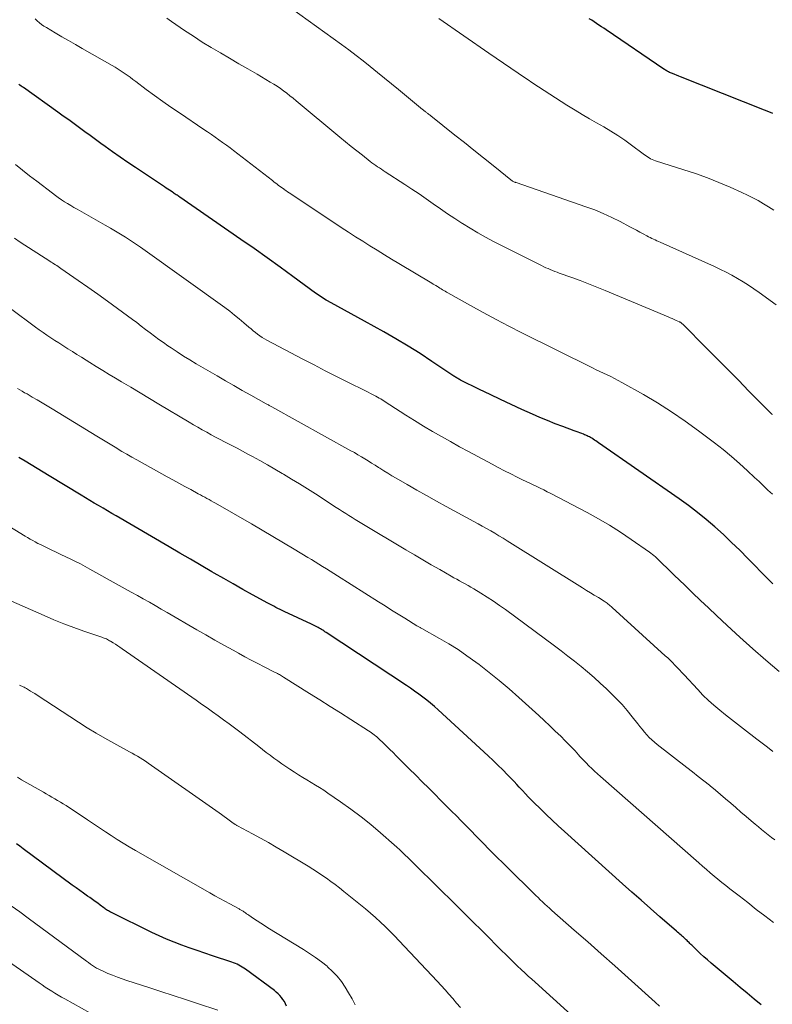
# Model space of a CAD drawing. Units: feet. Extents: x 1969999 to 1975029, y 555000 to 560000.
# Drawn here: x 1970609 to 1970712, y 557534 to 557669 of the extents above; entities that cross this region are included whole.
import ezdxf

# ---------------------------------------------------------------- set-up
doc = ezdxf.new("R2010")
doc.units = ezdxf.units.FT
doc.header["$LTSCALE"] = 100
doc.header["$MEASUREMENT"] = 0
doc.layers.add('CONTOUR INDEX', color=32, linetype='Continuous', lineweight=25)
doc.layers.add('CONTOUR INTERMEDIATE', color=40, linetype='Continuous', lineweight=15)

msp = doc.modelspace()

# ---------------------------------------------------------------- linework, layer by layer
at = {"layer": 'CONTOUR INDEX', "flags": 128}
for points, elevation in [([(1970712.38, 557656.11), (1970711.81, 557656.36), (1970711.22, 557656.6), (1970699.71, 557661.16), (1970699.44, 557661.27), (1970699.16, 557661.38), (1970698.89, 557661.49), (1970698.61, 557661.6), (1970698.3, 557661.72), (1970698.18, 557661.77), (1970698.06, 557661.83), (1970697.95, 557661.88), (1970697.84, 557661.94), (1970697.72, 557662.01), (1970697.61, 557662.08), (1970697.51, 557662.15), (1970697.4, 557662.22), (1970689.48, 557667.61), (1970689.15, 557667.83), (1970688.82, 557668.05), (1970688.49, 557668.27), (1970688.16, 557668.49), (1970687.83, 557668.71), (1970687.49, 557668.93), (1970687.16, 557669.14)], 920), ([(1970712.36, 557591.49), (1970711.73, 557592.14), (1970708.94, 557595.01), (1970707.84, 557596.12), (1970706.72, 557597.21), (1970705.58, 557598.27), (1970704.41, 557599.32), (1970703.22, 557600.33), (1970702.01, 557601.31), (1970700.77, 557602.25), (1970699.5, 557603.17), (1970688.4, 557610.9), (1970688.23, 557611.02), (1970688.05, 557611.14), (1970687.87, 557611.26), (1970687.69, 557611.38), (1970687.64, 557611.41), (1970687.49, 557611.5), (1970687.33, 557611.6), (1970687.17, 557611.69), (1970687.01, 557611.77), (1970686.85, 557611.85), (1970686.68, 557611.93), (1970686.51, 557612), (1970686.34, 557612.07), (1970686.15, 557612.14), (1970685.88, 557612.24), (1970685.61, 557612.33), (1970685.34, 557612.43), (1970685.07, 557612.53), (1970683.5, 557613.11), (1970682.45, 557613.51), (1970681.41, 557613.93), (1970680.37, 557614.36), (1970679.34, 557614.81), (1970677.89, 557615.47), (1970676.43, 557616.13), (1970674.98, 557616.81), (1970673.53, 557617.5), (1970672.09, 557618.21), (1970669.46, 557619.51), (1970669.34, 557619.57), (1970669.22, 557619.64), (1970669.11, 557619.7), (1970668.99, 557619.77), (1970668.88, 557619.84), (1970668.76, 557619.92), (1970668.65, 557619.99), (1970668.54, 557620.06), (1970665.53, 557622.07), (1970663.91, 557623.13), (1970662.26, 557624.17), (1970660.59, 557625.16), (1970658.91, 557626.12), (1970656.26, 557627.6), (1970655.35, 557628.11), (1970654.43, 557628.61), (1970653.52, 557629.11), (1970652.6, 557629.61), (1970651.2, 557630.37), (1970650.99, 557630.49), (1970650.78, 557630.61), (1970650.57, 557630.74), (1970650.37, 557630.88), (1970650.16, 557631.02), (1970649.96, 557631.16), (1970649.76, 557631.3), (1970649.56, 557631.44), (1970646.43, 557633.74), (1970644.66, 557635.03), (1970642.88, 557636.31), (1970641.09, 557637.57), (1970639.29, 557638.82), (1970630.91, 557644.62), (1970630.78, 557644.71), (1970630.65, 557644.8), (1970630.53, 557644.89), (1970630.4, 557644.97), (1970630.27, 557645.06), (1970630.14, 557645.15), (1970630.02, 557645.23), (1970629.89, 557645.32), (1970629.7, 557645.44), (1970629.48, 557645.59), (1970629.26, 557645.74), (1970629.04, 557645.88), (1970628.81, 557646.03), (1970624.79, 557648.7), (1970623.74, 557649.41), (1970622.7, 557650.12), (1970621.66, 557650.85), (1970620.63, 557651.59), (1970620.06, 557652), (1970619.32, 557652.54), (1970618.58, 557653.08), (1970617.84, 557653.62), (1970617.1, 557654.16), (1970616.37, 557654.7), (1970615.63, 557655.24), (1970614.88, 557655.77), (1970614.14, 557656.3), (1970609.4, 557659.68), (1970609.24, 557659.79), (1970609.09, 557659.9), (1970608.93, 557660.02), (1970608.78, 557660.13)], 900), ([(1970710.76, 557533.68), (1970709.8, 557534.47), (1970708.84, 557535.27), (1970707.88, 557536.07), (1970706.92, 557536.88), (1970703.89, 557539.41), (1970703.39, 557539.84), (1970702.89, 557540.27), (1970702.41, 557540.72), (1970701.93, 557541.17), (1970701.23, 557541.85), (1970701.11, 557541.97), (1970700.98, 557542.09), (1970700.86, 557542.22), (1970700.74, 557542.34), (1970700.69, 557542.39), (1970700.59, 557542.49), (1970700.49, 557542.59), (1970700.39, 557542.68), (1970700.29, 557542.78), (1970700.19, 557542.87), (1970700.08, 557542.96), (1970699.98, 557543.06), (1970699.88, 557543.15), (1970699.77, 557543.24), (1970699.61, 557543.38), (1970699.45, 557543.52), (1970699.3, 557543.65), (1970699.14, 557543.79), (1970696.87, 557545.77), (1970695.58, 557546.9), (1970694.29, 557548.03), (1970693.01, 557549.16), (1970691.74, 557550.31), (1970683.74, 557557.48), (1970682.89, 557558.25), (1970682.05, 557559.03), (1970681.22, 557559.82), (1970680.4, 557560.63), (1970679.6, 557561.42), (1970679.19, 557561.83), (1970678.78, 557562.25), (1970678.38, 557562.68), (1970677.98, 557563.1), (1970677.89, 557563.2), (1970677.53, 557563.58), (1970677.18, 557563.96), (1970676.82, 557564.34), (1970676.46, 557564.71), (1970675.9, 557565.29), (1970675.26, 557565.94), (1970674.6, 557566.59), (1970673.94, 557567.23), (1970673.27, 557567.86), (1970666.4, 557574.2), (1970665.88, 557574.66), (1970665.36, 557575.11), (1970664.83, 557575.54), (1970664.28, 557575.96), (1970663.72, 557576.37), (1970663.16, 557576.77), (1970662.6, 557577.16), (1970662.02, 557577.54), (1970650.99, 557584.83), (1970650.84, 557584.93), (1970650.68, 557585.03), (1970650.53, 557585.13), (1970650.37, 557585.23), (1970650.22, 557585.32), (1970650.06, 557585.42), (1970649.9, 557585.5), (1970649.73, 557585.59), (1970649.71, 557585.6), (1970649.53, 557585.69), (1970649.36, 557585.78), (1970649.18, 557585.87), (1970649, 557585.96), (1970645.24, 557587.72), (1970644.95, 557587.86), (1970644.66, 557587.99), (1970644.38, 557588.13), (1970644.1, 557588.27), (1970643.81, 557588.42), (1970643.53, 557588.56), (1970643.25, 557588.71), (1970642.97, 557588.86), (1970640.88, 557590.02), (1970639.56, 557590.75), (1970638.24, 557591.49), (1970636.92, 557592.24), (1970635.61, 557592.99), (1970635.29, 557593.18), (1970633.82, 557594.03), (1970632.35, 557594.88), (1970630.88, 557595.74), (1970629.41, 557596.59), (1970622.17, 557600.83), (1970621.56, 557601.18), (1970620.95, 557601.54), (1970620.35, 557601.9), (1970619.74, 557602.25), (1970619.14, 557602.61), (1970618.54, 557602.97), (1970617.93, 557603.33), (1970617.33, 557603.7), (1970612.96, 557606.34), (1970612.13, 557606.85), (1970611.29, 557607.35), (1970610.46, 557607.85), (1970609.63, 557608.35), (1970608.79, 557608.85)], 880), ([(1970645.57, 557533.51), (1970645.42, 557533.82), (1970645.26, 557534.12), (1970645.07, 557534.41), (1970644.87, 557534.69), (1970644.65, 557534.95), (1970644.41, 557535.2), (1970644.15, 557535.42), (1970643.89, 557535.64), (1970639.92, 557538.56), (1970639.7, 557538.72), (1970639.48, 557538.86), (1970639.25, 557539), (1970639.01, 557539.13), (1970638.77, 557539.24), (1970638.53, 557539.35), (1970638.28, 557539.45), (1970638.03, 557539.54), (1970635.37, 557540.41), (1970634.31, 557540.77), (1970633.26, 557541.13), (1970632.2, 557541.49), (1970631.15, 557541.87), (1970630.11, 557542.26), (1970629.07, 557542.68), (1970628.05, 557543.13), (1970627.05, 557543.61), (1970621.49, 557546.34), (1970621.35, 557546.41), (1970621.21, 557546.49), (1970621.08, 557546.57), (1970620.95, 557546.65), (1970620.82, 557546.74), (1970620.7, 557546.82), (1970620.57, 557546.91), (1970620.45, 557547), (1970619.97, 557547.35), (1970619.61, 557547.62), (1970619.25, 557547.88), (1970618.88, 557548.14), (1970618.52, 557548.4), (1970618.2, 557548.62), (1970617.68, 557548.99), (1970617.16, 557549.37), (1970616.64, 557549.75), (1970616.12, 557550.13), (1970609.39, 557555.12), (1970608.92, 557555.45), (1970608.45, 557555.78)], 860)]:
    msp.add_lwpolyline(points, dxfattribs=dict(at, elevation=elevation))
at = {"layer": 'CONTOUR INTERMEDIATE', "flags": 128}
for points, elevation in [([(1970712.82, 557629.82), (1970710.49, 557631.52), (1970709.77, 557632.03), (1970709.03, 557632.52), (1970708.29, 557633), (1970707.53, 557633.46), (1970706.76, 557633.9), (1970705.98, 557634.32), (1970705.18, 557634.71), (1970704.38, 557635.09), (1970696.9, 557638.45), (1970696.66, 557638.55), (1970696.43, 557638.65), (1970696.2, 557638.76), (1970695.96, 557638.86), (1970695.73, 557638.97), (1970695.5, 557639.08), (1970695.28, 557639.2), (1970695.05, 557639.32), (1970694.58, 557639.58), (1970694.12, 557639.83), (1970693.66, 557640.08), (1970693.19, 557640.33), (1970692.73, 557640.57), (1970691.39, 557641.28), (1970690.24, 557641.85), (1970689.08, 557642.39), (1970687.9, 557642.87), (1970686.69, 557643.32), (1970677.11, 557646.63), (1970677.09, 557646.63), (1970677.07, 557646.64), (1970677.05, 557646.65), (1970677.03, 557646.65), (1970676.95, 557646.68), (1970676.93, 557646.69), (1970676.91, 557646.7), (1970676.9, 557646.7), (1970676.88, 557646.71), (1970676.72, 557646.79), (1970676.61, 557646.85), (1970673.95, 557648.97), (1970672.63, 557650.02), (1970671.31, 557651.07), (1970669.99, 557652.12), (1970668.67, 557653.17), (1970665.4, 557655.79), (1970665.29, 557655.88), (1970665.18, 557655.96), (1970665.07, 557656.05), (1970664.96, 557656.13), (1970664.9, 557656.18), (1970664.82, 557656.24), (1970664.73, 557656.3), (1970664.65, 557656.37), (1970664.57, 557656.43), (1970664.48, 557656.5), (1970664.4, 557656.56), (1970664.32, 557656.63), (1970664.23, 557656.69), (1970660.94, 557659.4), (1970659.97, 557660.2), (1970659.01, 557660.99), (1970658.04, 557661.77), (1970657.07, 557662.56), (1970656.09, 557663.34), (1970655.11, 557664.1), (1970654.11, 557664.85), (1970653.11, 557665.59), (1970646.23, 557670.55)], 912), ([(1970712.32, 557603.82), (1970711.71, 557604.39), (1970711.09, 557604.97), (1970710.48, 557605.55), (1970709.86, 557606.12), (1970708.91, 557607.02), (1970707.81, 557608.02), (1970706.68, 557609), (1970705.53, 557609.95), (1970704.36, 557610.87), (1970702.17, 557612.53), (1970700.34, 557613.87), (1970698.47, 557615.16), (1970696.55, 557616.36), (1970694.59, 557617.51), (1970691.61, 557619.19), (1970691.12, 557619.46), (1970690.62, 557619.72), (1970690.12, 557619.97), (1970689.62, 557620.21), (1970689.11, 557620.44), (1970688.6, 557620.68), (1970688.1, 557620.92), (1970687.6, 557621.17), (1970677.89, 557625.99), (1970676.11, 557626.9), (1970674.34, 557627.82), (1970672.58, 557628.77), (1970670.84, 557629.74), (1970667.73, 557631.5), (1970667.55, 557631.6), (1970667.36, 557631.71), (1970667.18, 557631.82), (1970667, 557631.92), (1970666.82, 557632.03), (1970666.64, 557632.14), (1970666.46, 557632.25), (1970666.28, 557632.36), (1970666.08, 557632.48), (1970665.89, 557632.59), (1970665.7, 557632.7), (1970665.52, 557632.81), (1970661, 557635.51), (1970660, 557636.12), (1970659, 557636.72), (1970658.01, 557637.34), (1970657.01, 557637.95), (1970656.02, 557638.57), (1970655.03, 557639.2), (1970654.05, 557639.84), (1970653.07, 557640.48), (1970646.14, 557645.08), (1970645.92, 557645.23), (1970645.7, 557645.38), (1970645.47, 557645.53), (1970645.25, 557645.69), (1970645.23, 557645.71), (1970645.02, 557645.85), (1970644.82, 557646), (1970644.61, 557646.14), (1970644.41, 557646.29), (1970644.21, 557646.44), (1970644.01, 557646.59), (1970643.81, 557646.75), (1970643.61, 557646.9), (1970638.29, 557651.03), (1970637.79, 557651.41), (1970637.29, 557651.79), (1970636.78, 557652.16), (1970636.27, 557652.52), (1970635.76, 557652.88), (1970635.24, 557653.24), (1970634.72, 557653.59), (1970634.2, 557653.94), (1970630.83, 557656.21), (1970629.68, 557656.99), (1970628.54, 557657.79), (1970627.41, 557658.61), (1970626.29, 557659.44), (1970624.85, 557660.52), (1970624.46, 557660.81), (1970624.06, 557661.1), (1970623.65, 557661.39), (1970623.25, 557661.67), (1970622.84, 557661.94), (1970622.42, 557662.21), (1970622, 557662.47), (1970621.58, 557662.72), (1970617.48, 557665.05), (1970616.55, 557665.59), (1970615.61, 557666.13), (1970614.68, 557666.67), (1970613.75, 557667.22), (1970612.56, 557667.93), (1970612.23, 557668.13), (1970611.91, 557668.35), (1970611.61, 557668.59), (1970611.31, 557668.85), (1970611.03, 557669.11)], 904), ([(1970712.31, 557614.78), (1970712.26, 557614.82), (1970712.2, 557614.86), (1970712.15, 557614.91), (1970712.1, 557614.95), (1970712.05, 557615), (1970712.01, 557615.04), (1970711.96, 557615.09), (1970711.91, 557615.14), (1970709.09, 557618), (1970707.64, 557619.47), (1970706.18, 557620.95), (1970704.72, 557622.42), (1970703.26, 557623.9), (1970699.99, 557627.2), (1970699.94, 557627.24), (1970699.89, 557627.29), (1970699.83, 557627.33), (1970699.78, 557627.37), (1970699.72, 557627.4), (1970699.67, 557627.44), (1970699.61, 557627.47), (1970699.55, 557627.5), (1970699.11, 557627.69), (1970698.82, 557627.82), (1970698.54, 557627.94), (1970698.26, 557628.06), (1970697.98, 557628.18), (1970689.34, 557631.8), (1970688.2, 557632.27), (1970687.05, 557632.73), (1970685.89, 557633.17), (1970684.74, 557633.6), (1970683.04, 557634.21), (1970682.73, 557634.33), (1970682.42, 557634.44), (1970682.11, 557634.56), (1970681.8, 557634.68), (1970681.49, 557634.81), (1970681.19, 557634.94), (1970680.89, 557635.08), (1970680.59, 557635.22), (1970674, 557638.56), (1970672.91, 557639.14), (1970671.83, 557639.73), (1970670.78, 557640.36), (1970669.73, 557641.01), (1970669.66, 557641.06), (1970668.66, 557641.7), (1970667.67, 557642.36), (1970666.7, 557643.04), (1970665.72, 557643.72), (1970664.75, 557644.4), (1970663.77, 557645.07), (1970662.78, 557645.73), (1970661.79, 557646.38), (1970659.11, 557648.12), (1970658.85, 557648.29), (1970658.59, 557648.46), (1970658.33, 557648.64), (1970658.07, 557648.81), (1970657.81, 557648.99), (1970657.55, 557649.17), (1970657.3, 557649.36), (1970657.05, 557649.55), (1970655.98, 557650.38), (1970655.21, 557651), (1970654.43, 557651.61), (1970653.66, 557652.24), (1970652.9, 557652.87), (1970646.89, 557657.88), (1970646.46, 557658.22), (1970646.03, 557658.57), (1970645.6, 557658.9), (1970645.15, 557659.24), (1970644.71, 557659.55), (1970644.25, 557659.86), (1970643.79, 557660.16), (1970643.32, 557660.45), (1970641.5, 557661.51), (1970640.25, 557662.24), (1970638.99, 557662.97), (1970637.73, 557663.71), (1970636.47, 557664.44), (1970635.22, 557665.18), (1970633.98, 557665.94), (1970632.76, 557666.73), (1970631.55, 557667.54), (1970629.73, 557668.77), (1970629.43, 557668.98), (1970629.13, 557669.2)], 908), ([(1970712.51, 557642.86), (1970712.15, 557643.08), (1970711.8, 557643.3), (1970711.08, 557643.73), (1970710.36, 557644.15), (1970709.63, 557644.55), (1970708.89, 557644.92), (1970708.13, 557645.28), (1970706.53, 557645.99), (1970704.96, 557646.65), (1970703.38, 557647.28), (1970701.77, 557647.86), (1970700.15, 557648.4), (1970696.26, 557649.63), (1970696.03, 557649.71), (1970695.8, 557649.81), (1970695.58, 557649.91), (1970695.37, 557650.03), (1970695.16, 557650.16), (1970694.95, 557650.3), (1970694.75, 557650.44), (1970694.55, 557650.59), (1970692.97, 557651.78), (1970692.04, 557652.45), (1970691.1, 557653.09), (1970690.14, 557653.7), (1970689.16, 557654.28), (1970688.17, 557654.84), (1970687.18, 557655.41), (1970686.2, 557656), (1970685.23, 557656.59), (1970684.08, 557657.29), (1970683.29, 557657.78), (1970682.51, 557658.28), (1970681.73, 557658.78), (1970680.95, 557659.29), (1970680.18, 557659.8), (1970679.41, 557660.31), (1970678.63, 557660.83), (1970677.86, 557661.34), (1970677.37, 557661.66), (1970676.36, 557662.34), (1970675.35, 557663.02), (1970674.34, 557663.71), (1970673.34, 557664.4), (1970666.5, 557669.17)], 916), ([(1970713.25, 557579.47), (1970711.43, 557581.01), (1970709.63, 557582.58), (1970707.85, 557584.17), (1970706.1, 557585.79), (1970704.64, 557587.15), (1970703.54, 557588.19), (1970702.44, 557589.22), (1970701.35, 557590.27), (1970700.27, 557591.32), (1970698.84, 557592.7), (1970698.47, 557593.06), (1970698.1, 557593.42), (1970697.73, 557593.78), (1970697.37, 557594.14), (1970697.01, 557594.5), (1970696.82, 557594.68), (1970696.63, 557594.86), (1970696.44, 557595.04), (1970696.24, 557595.22), (1970696.04, 557595.39), (1970695.84, 557595.56), (1970695.63, 557595.72), (1970695.42, 557595.88), (1970692.93, 557597.61), (1970691.45, 557598.6), (1970689.94, 557599.55), (1970688.41, 557600.44), (1970686.85, 557601.3), (1970681.86, 557603.92), (1970681.39, 557604.17), (1970680.91, 557604.41), (1970680.42, 557604.65), (1970679.94, 557604.88), (1970679.45, 557605.1), (1970678.97, 557605.33), (1970678.48, 557605.57), (1970678, 557605.8), (1970677.23, 557606.18), (1970676.37, 557606.62), (1970675.51, 557607.05), (1970674.65, 557607.5), (1970673.8, 557607.94), (1970671.82, 557609), (1970670.56, 557609.67), (1970669.31, 557610.35), (1970668.07, 557611.04), (1970666.83, 557611.74), (1970665.6, 557612.45), (1970664.37, 557613.18), (1970663.16, 557613.93), (1970661.96, 557614.69), (1970659.75, 557616.11), (1970659.54, 557616.25), (1970659.33, 557616.38), (1970659.12, 557616.52), (1970658.92, 557616.65), (1970658.71, 557616.78), (1970658.5, 557616.91), (1970658.28, 557617.03), (1970658.07, 557617.16), (1970657.81, 557617.3), (1970657.46, 557617.48), (1970657.11, 557617.67), (1970656.76, 557617.85), (1970656.41, 557618.02), (1970654, 557619.22), (1970652.44, 557620), (1970650.88, 557620.78), (1970649.34, 557621.58), (1970647.79, 557622.39), (1970642.87, 557624.98), (1970642.54, 557625.17), (1970642.21, 557625.36), (1970641.9, 557625.58), (1970641.59, 557625.8), (1970641.29, 557626.04), (1970640.99, 557626.28), (1970640.69, 557626.52), (1970640.4, 557626.77), (1970639.71, 557627.37), (1970639.07, 557627.91), (1970638.43, 557628.44), (1970637.76, 557628.95), (1970637.09, 557629.45), (1970626.15, 557637.3), (1970625.49, 557637.77), (1970624.82, 557638.23), (1970624.14, 557638.68), (1970623.45, 557639.12), (1970622.76, 557639.55), (1970622.07, 557639.97), (1970621.37, 557640.38), (1970620.66, 557640.78), (1970616.77, 557642.96), (1970616.33, 557643.22), (1970615.9, 557643.47), (1970615.47, 557643.74), (1970615.04, 557644), (1970614.62, 557644.28), (1970614.2, 557644.57), (1970613.79, 557644.86), (1970613.39, 557645.17), (1970611.24, 557646.82), (1970610.26, 557647.58), (1970609.29, 557648.34), (1970608.33, 557649.12)], 896), ([(1970712.37, 557568.49), (1970711.65, 557569.06), (1970710.92, 557569.62), (1970710.19, 557570.18), (1970708.33, 557571.6), (1970707.51, 557572.23), (1970706.69, 557572.86), (1970705.88, 557573.5), (1970705.08, 557574.15), (1970704.29, 557574.82), (1970703.52, 557575.5), (1970702.78, 557576.23), (1970702.06, 557576.97), (1970700.18, 557579), (1970699.87, 557579.34), (1970699.55, 557579.68), (1970699.23, 557580.01), (1970698.92, 557580.35), (1970698.59, 557580.68), (1970698.27, 557581.01), (1970697.93, 557581.33), (1970697.59, 557581.64), (1970690.31, 557588.26), (1970690.18, 557588.38), (1970690.04, 557588.5), (1970689.91, 557588.61), (1970689.77, 557588.72), (1970689.62, 557588.83), (1970689.48, 557588.93), (1970689.33, 557589.03), (1970689.18, 557589.13), (1970688.4, 557589.61), (1970687.85, 557589.94), (1970687.31, 557590.27), (1970686.77, 557590.61), (1970686.23, 557590.95), (1970675.88, 557597.42), (1970675.32, 557597.77), (1970674.75, 557598.11), (1970674.18, 557598.45), (1970673.61, 557598.79), (1970673.03, 557599.12), (1970672.46, 557599.45), (1970671.88, 557599.77), (1970671.3, 557600.09), (1970667.5, 557602.14), (1970666.15, 557602.88), (1970664.81, 557603.63), (1970663.47, 557604.39), (1970662.13, 557605.15), (1970660.6, 557606.03), (1970660.03, 557606.36), (1970659.47, 557606.7), (1970658.91, 557607.05), (1970658.36, 557607.4), (1970658.18, 557607.51), (1970657.72, 557607.8), (1970657.25, 557608.1), (1970656.78, 557608.39), (1970656.32, 557608.68), (1970655.85, 557608.97), (1970655.37, 557609.25), (1970654.89, 557609.53), (1970654.41, 557609.8), (1970643.56, 557615.81), (1970643.46, 557615.87), (1970643.36, 557615.92), (1970643.26, 557615.97), (1970643.17, 557616.03), (1970643.07, 557616.08), (1970642.97, 557616.14), (1970642.87, 557616.19), (1970642.77, 557616.24), (1970640.64, 557617.43), (1970639.48, 557618.08), (1970638.32, 557618.74), (1970637.17, 557619.4), (1970636.02, 557620.07), (1970633.15, 557621.74), (1970632.27, 557622.27), (1970631.4, 557622.8), (1970630.54, 557623.36), (1970629.69, 557623.92), (1970629.26, 557624.22), (1970628.63, 557624.65), (1970628.01, 557625.09), (1970627.4, 557625.55), (1970626.8, 557626.01), (1970626.19, 557626.47), (1970625.59, 557626.93), (1970624.98, 557627.39), (1970624.37, 557627.84), (1970622.33, 557629.34), (1970620.98, 557630.32), (1970619.63, 557631.29), (1970618.27, 557632.25), (1970616.91, 557633.2), (1970614.55, 557634.83), (1970614.36, 557634.96), (1970614.17, 557635.09), (1970613.98, 557635.22), (1970613.79, 557635.34), (1970613.6, 557635.47), (1970613.41, 557635.59), (1970613.22, 557635.72), (1970613.03, 557635.84), (1970608.96, 557638.47), (1970608.17, 557638.98)], 892), ([(1970712.65, 557556.33), (1970712.2, 557556.68), (1970711.74, 557557.04), (1970711.29, 557557.4), (1970710.84, 557557.76), (1970710.39, 557558.13), (1970709.95, 557558.5), (1970709.4, 557558.96), (1970708.69, 557559.56), (1970707.99, 557560.16), (1970707.29, 557560.77), (1970706.59, 557561.37), (1970705.89, 557561.98), (1970705.19, 557562.57), (1970704.48, 557563.16), (1970703.76, 557563.75), (1970703.66, 557563.83), (1970702.89, 557564.45), (1970702.12, 557565.06), (1970701.34, 557565.67), (1970700.56, 557566.28), (1970696.48, 557569.45), (1970696.11, 557569.76), (1970695.74, 557570.08), (1970695.4, 557570.42), (1970695.06, 557570.78), (1970694.74, 557571.14), (1970694.42, 557571.52), (1970694.11, 557571.89), (1970693.81, 557572.28), (1970693.06, 557573.24), (1970692.37, 557574.09), (1970691.66, 557574.92), (1970690.91, 557575.71), (1970690.13, 557576.49), (1970689.52, 557577.08), (1970688.67, 557577.87), (1970687.81, 557578.64), (1970686.93, 557579.4), (1970686.04, 557580.14), (1970685.14, 557580.87), (1970684.23, 557581.59), (1970683.31, 557582.29), (1970682.38, 557582.99), (1970675.66, 557587.96), (1970674.83, 557588.55), (1970673.99, 557589.13), (1970673.13, 557589.69), (1970672.27, 557590.23), (1970671.28, 557590.82), (1970670.9, 557591.05), (1970670.51, 557591.27), (1970670.12, 557591.49), (1970669.72, 557591.71), (1970669.33, 557591.92), (1970668.94, 557592.13), (1970668.55, 557592.35), (1970668.16, 557592.58), (1970666.6, 557593.47), (1970665.44, 557594.14), (1970664.28, 557594.82), (1970663.12, 557595.5), (1970661.97, 557596.18), (1970655.89, 557599.81), (1970655.45, 557600.08), (1970655.01, 557600.34), (1970654.57, 557600.62), (1970654.14, 557600.89), (1970653.7, 557601.17), (1970653.27, 557601.44), (1970652.83, 557601.72), (1970652.4, 557602), (1970649.52, 557603.86), (1970648.44, 557604.56), (1970647.35, 557605.24), (1970646.25, 557605.91), (1970645.15, 557606.57), (1970644.97, 557606.68), (1970643.95, 557607.27), (1970642.93, 557607.86), (1970641.9, 557608.44), (1970640.86, 557609.01), (1970640.25, 557609.34), (1970639.51, 557609.73), (1970638.77, 557610.13), (1970638.03, 557610.51), (1970637.29, 557610.9), (1970637.05, 557611.02), (1970636.43, 557611.35), (1970635.81, 557611.67), (1970635.2, 557612), (1970634.59, 557612.34), (1970633.98, 557612.68), (1970633.37, 557613.02), (1970632.77, 557613.37), (1970632.17, 557613.73), (1970628.01, 557616.2), (1970626.72, 557616.97), (1970625.43, 557617.74), (1970624.15, 557618.51), (1970622.86, 557619.28), (1970622.07, 557619.76), (1970621.18, 557620.29), (1970620.3, 557620.83), (1970619.41, 557621.38), (1970618.52, 557621.92), (1970618.01, 557622.24), (1970617.38, 557622.63), (1970616.76, 557623.02), (1970616.13, 557623.41), (1970615.51, 557623.81), (1970615.35, 557623.9), (1970614.8, 557624.25), (1970614.26, 557624.6), (1970613.72, 557624.95), (1970613.18, 557625.3), (1970612.64, 557625.66), (1970612.11, 557626.03), (1970611.58, 557626.41), (1970611.06, 557626.79), (1970607.64, 557629.32)], 888), ([(1970712.48, 557544.97), (1970711.29, 557545.88), (1970710.1, 557546.79), (1970708.92, 557547.71), (1970707.73, 557548.63), (1970706.46, 557549.62), (1970705.92, 557550.05), (1970705.38, 557550.49), (1970704.84, 557550.93), (1970704.3, 557551.37), (1970703.77, 557551.82), (1970703.24, 557552.27), (1970702.71, 557552.73), (1970702.19, 557553.18), (1970688.7, 557565.03), (1970688.29, 557565.39), (1970687.89, 557565.76), (1970687.49, 557566.14), (1970687.1, 557566.52), (1970686.72, 557566.91), (1970686.34, 557567.3), (1970685.96, 557567.7), (1970685.59, 557568.1), (1970685.52, 557568.19), (1970685.11, 557568.64), (1970684.69, 557569.08), (1970684.27, 557569.51), (1970683.85, 557569.94), (1970683.23, 557570.56), (1970682.49, 557571.29), (1970681.74, 557572.01), (1970680.98, 557572.72), (1970680.21, 557573.43), (1970677.47, 557575.91), (1970676.14, 557577.08), (1970674.79, 557578.23), (1970673.41, 557579.34), (1970672.01, 557580.43), (1970671.55, 557580.77), (1970670.35, 557581.64), (1970669.12, 557582.48), (1970667.86, 557583.26), (1970666.58, 557584.01), (1970664.16, 557585.35), (1970664.07, 557585.4), (1970663.98, 557585.45), (1970663.9, 557585.49), (1970663.81, 557585.54), (1970663.73, 557585.59), (1970663.64, 557585.64), (1970663.56, 557585.69), (1970663.47, 557585.74), (1970661.82, 557586.77), (1970660.91, 557587.33), (1970660, 557587.9), (1970659.1, 557588.47), (1970658.19, 557589.05), (1970652.55, 557592.62), (1970652.04, 557592.94), (1970651.54, 557593.26), (1970651.03, 557593.58), (1970650.52, 557593.89), (1970650.01, 557594.21), (1970649.5, 557594.52), (1970648.99, 557594.83), (1970648.48, 557595.14), (1970646.6, 557596.29), (1970645.14, 557597.16), (1970643.68, 557598.03), (1970642.21, 557598.89), (1970640.74, 557599.75), (1970635.8, 557602.59), (1970635.51, 557602.75), (1970635.21, 557602.92), (1970634.91, 557603.08), (1970634.61, 557603.25), (1970634.31, 557603.41), (1970634.02, 557603.57), (1970633.72, 557603.73), (1970633.42, 557603.89), (1970632.39, 557604.45), (1970631.57, 557604.89), (1970630.76, 557605.33), (1970629.95, 557605.78), (1970629.14, 557606.23), (1970624.98, 557608.55), (1970624.3, 557608.93), (1970623.62, 557609.32), (1970622.94, 557609.71), (1970622.27, 557610.11), (1970622.23, 557610.13), (1970621.55, 557610.54), (1970620.86, 557610.96), (1970620.17, 557611.37), (1970619.49, 557611.79), (1970613.34, 557615.56), (1970612.66, 557615.97), (1970611.98, 557616.38), (1970611.3, 557616.78), (1970610.62, 557617.17), (1970609.9, 557617.59), (1970609.57, 557617.77), (1970609.25, 557617.96), (1970608.92, 557618.15), (1970608.6, 557618.35)], 884), ([(1970696.81, 557533.51), (1970696.21, 557534.05), (1970692.49, 557537.39), (1970690.65, 557539.04), (1970688.8, 557540.68), (1970686.95, 557542.32), (1970685.09, 557543.95), (1970682.02, 557546.64), (1970681.7, 557546.93), (1970681.38, 557547.22), (1970681.06, 557547.51), (1970680.74, 557547.81), (1970680.42, 557548.1), (1970680.11, 557548.4), (1970679.8, 557548.71), (1970679.49, 557549.01), (1970676, 557552.45), (1970675.26, 557553.19), (1970674.52, 557553.92), (1970673.78, 557554.66), (1970673.05, 557555.4), (1970672.92, 557555.52), (1970672.25, 557556.2), (1970671.58, 557556.89), (1970670.91, 557557.57), (1970670.24, 557558.25), (1970669.57, 557558.93), (1970668.9, 557559.62), (1970668.23, 557560.29), (1970667.56, 557560.97), (1970665.1, 557563.43), (1970664.21, 557564.32), (1970663.32, 557565.21), (1970662.43, 557566.1), (1970661.54, 557566.98), (1970660.64, 557567.88), (1970660.2, 557568.32), (1970659.75, 557568.75), (1970659.31, 557569.19), (1970658.86, 557569.63), (1970658.24, 557570.23), (1970658.1, 557570.36), (1970657.95, 557570.49), (1970657.8, 557570.61), (1970657.65, 557570.74), (1970657.59, 557570.78), (1970657.41, 557570.92), (1970657.22, 557571.05), (1970657.03, 557571.18), (1970656.84, 557571.31), (1970654.39, 557572.86), (1970652.97, 557573.77), (1970651.54, 557574.67), (1970650.12, 557575.56), (1970648.7, 557576.46), (1970645.15, 557578.7), (1970645.01, 557578.78), (1970644.87, 557578.87), (1970644.73, 557578.95), (1970644.58, 557579.03), (1970644.44, 557579.11), (1970644.3, 557579.19), (1970644.15, 557579.26), (1970644.01, 557579.34), (1970642.5, 557580.1), (1970641.61, 557580.56), (1970640.72, 557581.03), (1970639.83, 557581.5), (1970638.94, 557581.98), (1970638.21, 557582.39), (1970636.96, 557583.08), (1970635.72, 557583.78), (1970634.48, 557584.48), (1970633.25, 557585.2), (1970629.17, 557587.56), (1970628.35, 557588.04), (1970627.53, 557588.51), (1970626.71, 557588.98), (1970625.88, 557589.45), (1970625.06, 557589.92), (1970624.23, 557590.38), (1970623.4, 557590.84), (1970622.58, 557591.3), (1970618.53, 557593.54), (1970617.88, 557593.89), (1970617.23, 557594.24), (1970616.56, 557594.58), (1970615.9, 557594.92), (1970615.23, 557595.24), (1970614.56, 557595.56), (1970613.89, 557595.88), (1970613.22, 557596.2), (1970612.48, 557596.54), (1970612.12, 557596.71), (1970611.75, 557596.89), (1970611.39, 557597.07), (1970611.03, 557597.26), (1970610.68, 557597.45), (1970610.32, 557597.65), (1970609.97, 557597.86), (1970609.63, 557598.06), (1970601.44, 557603.03)], 876), ([(1970689.13, 557528.28), (1970679.71, 557536.77), (1970679.24, 557537.19), (1970678.77, 557537.62), (1970678.3, 557538.06), (1970677.84, 557538.5), (1970677.26, 557539.05), (1970676.51, 557539.77), (1970675.76, 557540.5), (1970675.02, 557541.23), (1970674.29, 557541.96), (1970673.48, 557542.77), (1970672.33, 557543.91), (1970671.19, 557545.04), (1970670.05, 557546.18), (1970668.9, 557547.31), (1970663.32, 557552.81), (1970662.96, 557553.17), (1970662.59, 557553.53), (1970662.22, 557553.89), (1970661.86, 557554.25), (1970661.49, 557554.61), (1970661.11, 557554.96), (1970660.73, 557555.31), (1970660.35, 557555.65), (1970658.47, 557557.31), (1970657.15, 557558.43), (1970655.8, 557559.52), (1970654.4, 557560.57), (1970652.99, 557561.57), (1970651.23, 557562.77), (1970650.67, 557563.15), (1970650.1, 557563.52), (1970649.52, 557563.87), (1970648.94, 557564.22), (1970648.36, 557564.57), (1970647.78, 557564.92), (1970647.21, 557565.28), (1970646.63, 557565.64), (1970645.99, 557566.05), (1970645.44, 557566.41), (1970644.89, 557566.78), (1970644.36, 557567.17), (1970643.83, 557567.56), (1970643.3, 557567.95), (1970642.78, 557568.35), (1970642.26, 557568.75), (1970641.74, 557569.16), (1970639.14, 557571.17), (1970638.4, 557571.73), (1970637.66, 557572.29), (1970636.91, 557572.84), (1970636.16, 557573.38), (1970635.4, 557573.92), (1970634.65, 557574.46), (1970633.89, 557574.99), (1970633.12, 557575.52), (1970622.97, 557582.58), (1970622.67, 557582.79), (1970622.36, 557583), (1970622.05, 557583.2), (1970621.73, 557583.4), (1970621.38, 557583.62), (1970621.24, 557583.7), (1970621.1, 557583.78), (1970620.95, 557583.86), (1970620.8, 557583.93), (1970620.65, 557583.99), (1970620.5, 557584.05), (1970620.35, 557584.11), (1970620.19, 557584.16), (1970617.72, 557585), (1970616.33, 557585.5), (1970614.95, 557586.01), (1970613.59, 557586.57), (1970612.24, 557587.15), (1970607.36, 557589.32)], 872), ([(1970669.45, 557533.32), (1970668.92, 557533.92), (1970668.4, 557534.52), (1970667.87, 557535.13), (1970667.35, 557535.74), (1970666.81, 557536.33), (1970666.26, 557536.92), (1970661.04, 557542.47), (1970660.41, 557543.13), (1970659.77, 557543.78), (1970659.12, 557544.42), (1970658.45, 557545.04), (1970657.78, 557545.66), (1970657.1, 557546.26), (1970656.4, 557546.85), (1970655.7, 557547.43), (1970653.43, 557549.26), (1970652.84, 557549.73), (1970652.25, 557550.19), (1970651.65, 557550.63), (1970651.04, 557551.07), (1970650.42, 557551.49), (1970649.79, 557551.91), (1970649.16, 557552.31), (1970648.52, 557552.71), (1970645.22, 557554.7), (1970644.14, 557555.34), (1970643.06, 557555.97), (1970641.97, 557556.58), (1970640.87, 557557.17), (1970638.81, 557558.27), (1970638.73, 557558.31), (1970638.66, 557558.35), (1970638.59, 557558.39), (1970638.51, 557558.44), (1970638.44, 557558.48), (1970638.37, 557558.53), (1970638.3, 557558.58), (1970638.23, 557558.63), (1970637.68, 557559.04), (1970637.33, 557559.3), (1970636.98, 557559.55), (1970636.63, 557559.8), (1970636.28, 557560.05), (1970626.55, 557566.89), (1970626.19, 557567.13), (1970625.83, 557567.37), (1970625.46, 557567.6), (1970625.09, 557567.82), (1970624.71, 557568.03), (1970624.34, 557568.24), (1970623.96, 557568.45), (1970623.58, 557568.66), (1970621.85, 557569.6), (1970620.61, 557570.29), (1970619.39, 557571), (1970618.18, 557571.74), (1970616.98, 557572.5), (1970611.28, 557576.23), (1970610.99, 557576.42), (1970610.7, 557576.6), (1970610.4, 557576.78), (1970610.11, 557576.95), (1970609.81, 557577.12), (1970609.66, 557577.21), (1970609.5, 557577.29), (1970609.35, 557577.36), (1970609.19, 557577.44), (1970609.03, 557577.51), (1970608.88, 557577.58)], 868), ([(1970655.01, 557533.67), (1970654.56, 557534.49), (1970654.09, 557535.3), (1970653.61, 557536.11), (1970653.09, 557536.87), (1970652.52, 557537.6), (1970651.89, 557538.27), (1970651.2, 557538.9), (1970651.12, 557538.97), (1970650.34, 557539.58), (1970649.55, 557540.18), (1970648.73, 557540.73), (1970647.9, 557541.27), (1970643, 557544.27), (1970642.51, 557544.58), (1970642.01, 557544.9), (1970641.53, 557545.22), (1970641.04, 557545.54), (1970640.36, 557546), (1970640.22, 557546.1), (1970640.07, 557546.19), (1970639.93, 557546.29), (1970639.79, 557546.39), (1970639.68, 557546.46), (1970639.59, 557546.52), (1970639.5, 557546.58), (1970639.41, 557546.63), (1970639.31, 557546.69), (1970639.22, 557546.74), (1970639.12, 557546.79), (1970639.03, 557546.84), (1970638.94, 557546.89), (1970637.75, 557547.53), (1970637.06, 557547.9), (1970636.37, 557548.27), (1970635.69, 557548.65), (1970635.01, 557549.04), (1970624.79, 557554.88), (1970623.95, 557555.37), (1970623.12, 557555.87), (1970622.3, 557556.39), (1970621.48, 557556.92), (1970620.67, 557557.46), (1970619.86, 557558), (1970619.05, 557558.53), (1970618.23, 557559.07), (1970615.26, 557561.05), (1970614.88, 557561.29), (1970614.49, 557561.53), (1970614.11, 557561.76), (1970613.72, 557561.98), (1970613.32, 557562.21), (1970612.93, 557562.43), (1970612.54, 557562.65), (1970612.15, 557562.87), (1970609.16, 557564.6), (1970608.6, 557564.93)], 864), ([(1970636.13, 557532.94), (1970633.34, 557533.86), (1970631.66, 557534.42), (1970629.98, 557534.97), (1970628.3, 557535.51), (1970626.62, 557536.06), (1970623.63, 557537.01), (1970622.97, 557537.24), (1970622.31, 557537.47), (1970621.66, 557537.73), (1970621.02, 557537.99), (1970620.35, 557538.28), (1970620.05, 557538.42), (1970619.75, 557538.57), (1970619.46, 557538.73), (1970619.18, 557538.91), (1970618.9, 557539.09), (1970618.63, 557539.27), (1970618.35, 557539.47), (1970618.08, 557539.66), (1970610.05, 557545.59), (1970608.9, 557546.44), (1970607.73, 557547.28)], 856), ([(1970620.84, 557531.27), (1970615.09, 557534.48), (1970614.63, 557534.73), (1970614.18, 557535), (1970613.73, 557535.27), (1970613.29, 557535.54), (1970612.85, 557535.82), (1970612.41, 557536.11), (1970611.98, 557536.4), (1970611.55, 557536.69), (1970605.8, 557540.68)], 852)]:
    msp.add_lwpolyline(points, dxfattribs=dict(at, elevation=elevation))

doc.saveas('drawing.dxf')
